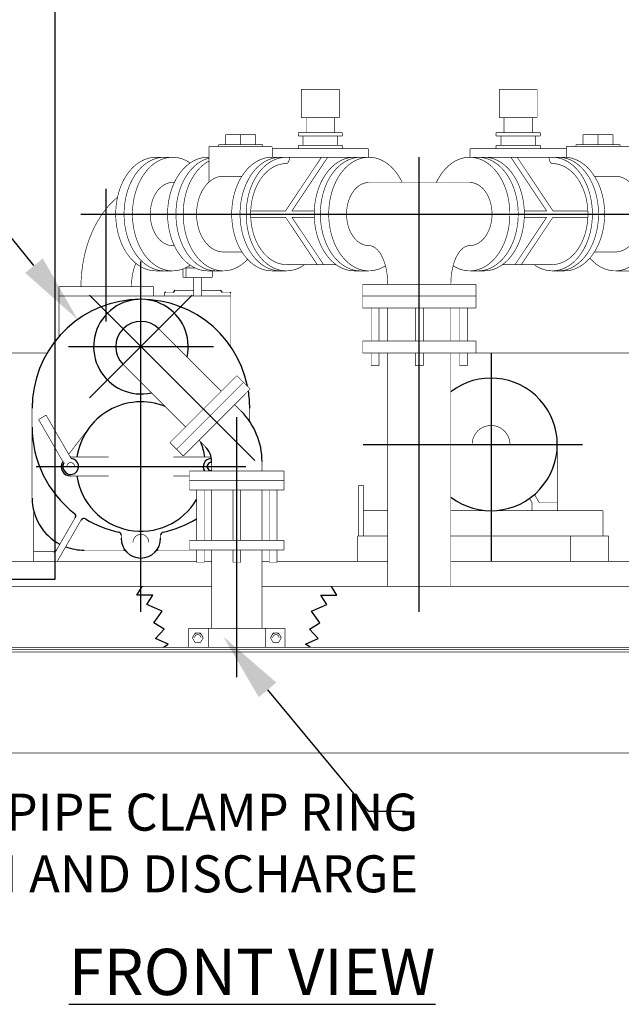
# Model space of a CAD drawing. Units: feet. Extents: x 0 to 157, y 0 to 177.
# Drawn here: x 7 to 9, y 5 to 7 of the extents above; entities that cross this region are included whole.
import ezdxf
from ezdxf import colors
from ezdxf.entities.mleader import LeaderData, LeaderLine
from ezdxf.math import Vec2, Vec3

# ---------------------------------------------------------------- set-up
doc = ezdxf.new("R2010")
doc.units = ezdxf.units.FT
doc.header["$LTSCALE"] = 250
doc.header["$MEASUREMENT"] = 0
doc.layers.add('PWC_DET_DETAIL', color=7, linetype='CONTINUOUS')
doc.layers.add('PWC_DET_TEXT', color=10, linetype='CONTINUOUS')
doc.styles.add('ARIAL', font='arial.ttf', dxfattribs={"height": 0.08})
doc.styles.get("Standard").update_dxf_attribs({"font": 'arial.ttf', "height": 0.08})

msp = doc.modelspace()

# ---------------------------------------------------------------- linework, layer by layer
at = {"layer": 'PWC_DET_DETAIL'}
for p, q in [((7.39286, 7.48311), (7.39286, 5.92123)), ((8.18062, 5.85132), (8.18062, 6.83346)), ((7.5037, 6.4788), (7.5037, 6.76526)), ((7.44913, 6.7107), (8.91212, 6.7107)), ((7.57872, 5.85132), (7.57872, 6.60839)), ((7.68964, 6.53516), (7.4678, 6.31331)), ((7.82468, 6.17828), (7.4678, 6.53516)), ((7.42185, 6.42424), (7.73559, 6.42424)), ((8.33579, 6.4106), (8.33579, 5.96045)), ((7.7861, 5.7098), (7.7861, 6.27142)), ((8.05956, 6.2128), (8.53358, 6.2128)), ((7.35194, 6.16506), (7.8055, 6.16506)), ((7.39286, 5.92123), (6.62215, 5.92123)), ((7.56997, 5.88717), (7.58149, 5.90588)), ((8.00223, 5.88717), (7.99071, 5.90588)), ((7.60463, 5.88717), (7.56997, 5.88717)), ((7.59136, 5.86686), (7.60463, 5.88717)), ((7.96757, 5.88717), (8.00223, 5.88717)), ((7.98084, 5.86686), (7.96757, 5.88717)), ((7.62467, 5.85224), (7.59136, 5.86686)), ((7.60653, 5.82733), (7.62467, 5.85224)), ((7.94753, 5.85224), (7.98084, 5.86686)), ((7.96567, 5.82733), (7.94753, 5.85224)), ((7.62873, 5.81379), (7.60653, 5.82733)), ((7.61005, 5.79321), (7.62873, 5.81379)), ((7.94347, 5.81379), (7.96567, 5.82733)), ((7.96215, 5.79321), (7.94347, 5.81379)), ((7.63767, 5.78102), (7.61005, 5.79321)), ((7.93453, 5.78102), (7.96215, 5.79321)), ((7.62752, 5.77459), (7.63767, 5.78102)), ((7.94467, 5.77459), (7.93453, 5.78102))]:
    msp.add_line(p, q, dxfattribs=at)
at = {"layer": 'PWC_DET_DETAIL', "linetype": 'Continuous', "const_width": 0.00136}
for points in [[(7.92576, 6.9801), (8.00761, 6.9801)], [(7.92576, 6.91872), (7.92576, 6.9801)], [(8.00761, 6.9801), (8.00761, 6.91872)], [(8.43549, 6.9801), (8.35364, 6.9801)], [(8.35364, 6.9801), (8.35364, 6.91872)], [(8.43549, 6.91872), (8.43549, 6.9801)], [(8.00761, 6.91872), (7.92576, 6.91872)], [(7.93599, 6.91872), (7.93599, 6.88632)], [(7.99737, 6.91872), (7.99737, 6.88632)], [(8.35364, 6.91872), (8.43549, 6.91872)], [(8.36387, 6.91872), (8.36387, 6.88632)], [(8.42526, 6.91872), (8.42526, 6.88632)], [(7.76171, 6.88257), (7.82682, 6.88257)], [(7.76171, 6.86075), (7.76171, 6.88257)], [(7.79427, 6.86075), (7.79427, 6.88257)], [(7.82682, 6.86075), (7.82682, 6.88257)], [(7.91894, 6.88632), (8.01443, 6.88632)], [(7.91894, 6.8795), (7.91894, 6.88632)], [(7.91894, 6.8795), (8.01443, 6.8795)], [(7.92917, 6.8795), (7.92917, 6.85904)], [(8.00419, 6.8795), (8.00419, 6.85904)], [(8.01443, 6.8795), (8.01443, 6.88632)], [(8.44231, 6.88632), (8.34682, 6.88632)], [(8.34682, 6.8795), (8.34682, 6.88632)], [(8.44231, 6.8795), (8.34682, 6.8795)], [(8.35705, 6.8795), (8.35705, 6.85904)], [(8.43208, 6.8795), (8.43208, 6.85904)], [(8.44231, 6.8795), (8.44231, 6.88632)], [(8.59953, 6.88257), (8.53443, 6.88257)], [(8.53443, 6.86075), (8.53443, 6.88257)], [(8.56698, 6.86075), (8.56698, 6.88257)], [(8.59953, 6.86075), (8.59953, 6.88257)], [(7.72606, 6.85734), (7.86247, 6.85734)], [(7.72606, 6.77996), (7.72606, 6.85734)], [(7.74653, 6.86075), (7.84201, 6.86075)], [(7.74653, 6.85734), (7.74653, 6.86075)], [(7.84201, 6.85734), (7.84201, 6.86075)], [(7.86247, 6.85222), (7.86247, 6.85734)], [(8.07069, 6.85222), (7.86267, 6.85222)], [(7.86267, 6.83346), (7.86267, 6.85222)], [(7.91894, 6.85904), (8.01443, 6.85904)], [(7.91894, 6.85222), (7.91894, 6.85904)], [(8.01443, 6.85222), (8.01443, 6.85904)], [(8.07069, 6.83346), (8.07069, 6.85222)], [(8.29055, 6.85222), (8.49858, 6.85222)], [(8.29055, 6.83346), (8.29055, 6.85222)], [(8.44231, 6.85904), (8.34682, 6.85904)], [(8.34682, 6.85222), (8.34682, 6.85904)], [(8.44231, 6.85222), (8.44231, 6.85904)], [(8.49858, 6.83346), (8.49858, 6.85222)], [(8.49878, 6.85734), (8.63518, 6.85734)], [(8.49878, 6.85222), (8.49878, 6.85734)], [(8.51924, 6.86075), (8.61472, 6.86075)], [(8.51924, 6.85734), (8.51924, 6.86075)], [(8.61472, 6.85734), (8.61472, 6.86075)], [(7.64717, 6.83346), (7.611, 6.83346)], [(7.72606, 6.83346), (7.72325, 6.83346)], [(8.07158, 6.83346), (7.86267, 6.83346)], [(7.96897, 6.83346), (7.89154, 6.71752)], [(7.98261, 6.83346), (7.90518, 6.71752)], [(8.28967, 6.83346), (8.49858, 6.83346)], [(8.37864, 6.83346), (8.45607, 6.71752)], [(8.39228, 6.83346), (8.46971, 6.71752)], [(7.79708, 6.79254), (7.75689, 6.79254)], [(8.60436, 6.79254), (8.55934, 6.79254)], [(8.07158, 6.7789), (8.28967, 6.7789)], [(7.81612, 6.71752), (7.89154, 6.71752)], [(7.81612, 6.70388), (7.89154, 6.70388)], [(7.95986, 6.60157), (7.89154, 6.70388)], [(7.90518, 6.71752), (7.95355, 6.71752)], [(7.9735, 6.60157), (7.90518, 6.70388)], [(7.90518, 6.70388), (7.95355, 6.70388)], [(8.38775, 6.60157), (8.45607, 6.70388)], [(8.40139, 6.60157), (8.46971, 6.70388)], [(8.45607, 6.71752), (8.40769, 6.71752)], [(8.45607, 6.70388), (8.40769, 6.70388)], [(8.54513, 6.71752), (8.46971, 6.71752)], [(8.54513, 6.70388), (8.46971, 6.70388)], [(7.75689, 6.62885), (7.79708, 6.62885)], [(8.55934, 6.62885), (8.60436, 6.62885)], [(7.68444, 6.59981), (7.68444, 6.59441)], [(7.89314, 6.60157), (8.00046, 6.60157)], [(8.46811, 6.60157), (8.36079, 6.60157)], [(7.64717, 6.58793), (7.611, 6.58793)], [(7.66984, 6.57395), (7.66984, 6.59219)], [(7.6953, 6.59441), (7.675, 6.59441)], [(7.67591, 6.57395), (7.67591, 6.59441)], [(7.75678, 6.58793), (7.72325, 6.58793)], [(7.73314, 6.57395), (7.73314, 6.58793)], [(7.86179, 6.58793), (7.89314, 6.58793)], [(8.07158, 6.58793), (8.04023, 6.58793)], [(8.28967, 6.58793), (8.32102, 6.58793)], [(8.49464, 6.58793), (8.46811, 6.58793)], [(8.60436, 6.58793), (8.63812, 6.58793)], [(7.40139, 6.55383), (7.606, 6.55383)], [(7.606, 6.55383), (7.606, 6.53336)], [(7.73314, 6.57395), (7.66984, 6.57395)], [(7.69296, 6.57258), (7.69296, 6.53336)], [(7.71001, 6.57258), (7.71001, 6.53336)], [(8.30339, 6.55894), (8.05786, 6.55894)], [(7.40139, 6.53336), (7.7731, 6.53336)], [(7.62987, 6.5402), (7.62987, 6.53336)], [(7.64864, 6.54189), (7.63156, 6.54189)], [(7.69296, 6.5453), (7.65203, 6.5453)], [(7.75095, 6.5453), (7.71001, 6.5453)], [(7.75264, 6.54358), (7.75264, 6.54361)], [(7.75433, 6.54189), (7.77141, 6.54189)], [(7.7731, 6.5402), (7.7731, 6.53336)], [(7.7731, 6.53336), (7.7731, 6.42424)], [(8.30339, 6.53336), (8.05786, 6.53336)], [(8.05786, 6.50779), (8.30339, 6.50779)], [(8.07661, 6.43617), (8.07661, 6.50779)], [(8.09366, 6.43617), (8.09366, 6.50779)], [(8.11242, 6.43617), (8.11242, 6.50779)], [(8.1721, 6.43617), (8.1721, 6.50779)], [(8.18915, 6.43617), (8.18915, 6.50779)], [(8.24883, 6.43617), (8.24883, 6.50779)], [(8.26759, 6.43617), (8.26759, 6.50779)], [(8.28464, 6.43617), (8.28464, 6.50779)], [(7.6173, 6.46282), (7.75234, 6.32778)], [(8.05786, 6.43617), (8.30339, 6.43617)], [(8.05786, 6.4106), (8.05786, 6.43617)], [(8.30339, 6.43617), (8.30339, 6.4106)], [(7.37593, 6.4106), (6.76027, 6.4106)], [(8.30339, 6.4106), (8.05786, 6.4106)], [(8.07661, 6.38331), (8.07661, 6.4106)], [(8.09366, 6.38331), (8.09366, 6.4106)], [(8.11242, 5.90588), (8.11242, 6.4106)], [(8.1721, 6.38331), (8.1721, 6.4106)], [(8.18915, 6.38331), (8.18915, 6.4106)], [(8.24883, 5.90588), (8.24883, 6.4106)], [(8.26759, 6.38331), (8.26759, 6.4106)], [(8.28464, 6.38331), (8.28464, 6.4106)], [(8.72979, 6.4106), (8.30339, 6.4106)], [(7.54014, 6.38566), (7.67518, 6.25062)], [(8.07661, 6.38331), (8.09366, 6.38331)], [(8.1721, 6.38331), (8.18915, 6.38331)], [(8.26759, 6.38331), (8.28464, 6.38331)], [(7.64142, 6.21686), (7.7861, 6.36154)], [(7.65589, 6.20239), (7.80057, 6.34707)], [(7.7861, 6.36154), (7.80057, 6.34707)], [(7.80057, 6.34707), (7.81504, 6.33261)], [(7.81504, 6.33261), (7.67035, 6.18792)], [(7.79572, 6.28441), (7.78128, 6.29885)], [(7.34342, 6.09248), (7.34342, 6.29124)], [(7.81403, 6.2623), (7.81403, 6.29124)], [(7.3737, 6.27607), (7.35746, 6.26669)], [(7.35746, 6.26669), (7.41172, 6.1727)], [(7.42797, 6.18208), (7.3737, 6.27607)], [(7.46806, 6.25052), (7.42251, 6.19154)], [(7.65589, 6.20239), (7.64142, 6.21686)], [(7.71855, 6.20724), (7.70411, 6.22168)], [(7.67035, 6.18792), (7.65589, 6.20239)], [(8.47902, 6.2128), (8.47902, 6.06958)], [(7.42697, 6.18552), (7.50881, 6.18552)], [(7.73048, 6.18552), (7.64863, 6.18552)], [(7.72947, 6.18208), (7.73074, 6.18427)], [(7.73154, 6.15547), (7.73154, 6.17589)], [(7.84066, 6.15547), (7.84066, 6.17589)], [(7.68379, 6.15547), (7.88841, 6.15547)], [(7.88841, 6.15547), (7.88841, 6.13501)], [(7.42697, 6.1446), (7.50881, 6.1446)], [(7.68379, 6.1446), (7.64863, 6.1446)], [(7.68379, 6.13501), (7.88841, 6.13501)], [(7.88841, 6.11455), (7.88841, 6.13501)], [(7.68379, 6.11455), (7.88841, 6.11455)], [(7.69914, 6.11455), (7.69914, 6.00543)], [(7.71619, 6.11455), (7.71619, 6.00543)], [(7.73154, 6.11455), (7.73154, 6.00543)], [(7.77757, 6.11455), (7.77757, 6.00543)], [(7.79463, 6.11455), (7.79463, 6.00543)], [(7.84066, 6.11455), (7.84066, 6.00543)], [(7.85601, 6.11455), (7.85601, 6.00543)], [(7.87306, 6.11455), (7.87306, 6.00543)], [(8.04933, 6.12414), (8.05956, 6.12414)], [(8.04933, 6.01501), (8.04933, 6.12414)], [(8.05956, 6.12414), (8.05956, 6.01501)], [(7.68869, 6.07871), (7.69914, 6.09202)], [(8.42445, 6.08663), (8.41894, 6.09618)], [(8.42445, 6.06958), (8.42445, 6.08663)], [(8.44021, 6.08663), (8.42976, 6.10471)], [(8.44021, 6.08663), (8.47902, 6.08663)], [(7.34683, 5.96045), (7.34683, 6.06936)], [(8.05956, 6.06957), (8.11242, 6.06957)], [(8.24883, 6.06957), (8.57791, 6.06958)], [(8.57791, 6.01501), (8.57791, 6.06958)], [(7.43687, 6.05509), (7.39601, 5.98432)], [(7.39798, 5.96045), (7.44935, 6.04942)], [(7.53609, 6.0099), (7.53609, 6.01678)], [(7.62135, 6.0099), (7.62135, 6.01678)], [(7.68379, 6.00543), (7.88841, 6.00543)], [(7.68379, 5.98496), (7.68379, 6.00543)], [(7.88841, 5.98496), (7.88841, 6.00543)], [(8.04763, 6.01501), (8.11242, 6.01501)], [(8.04763, 6.01501), (8.04763, 5.96045)], [(8.24883, 6.01501), (8.58985, 6.01501)], [(8.50801, 6.01501), (8.50801, 5.96045)], [(8.58985, 6.01501), (8.58985, 5.96045)], [(7.3901, 5.98091), (7.34683, 5.98091)], [(7.54136, 5.98432), (7.45595, 5.98432)], [(7.61608, 5.98432), (7.69914, 5.98432)], [(7.68379, 5.98496), (7.88841, 5.98496)], [(7.69914, 5.98496), (7.69914, 5.95768)], [(7.71619, 5.98496), (7.71619, 5.95768)], [(7.73154, 5.98496), (7.73154, 5.81551)], [(7.77757, 5.98496), (7.77757, 5.95768)], [(7.79463, 5.98496), (7.79463, 5.95768)], [(7.84066, 5.98496), (7.84066, 5.81551)], [(7.85601, 5.98496), (7.85601, 5.95768)], [(7.87306, 5.98496), (7.87306, 5.95768)], [(6.23509, 5.96045), (7.69914, 5.96045)], [(7.69914, 5.95768), (7.71619, 5.95768)], [(7.71619, 5.96045), (7.73154, 5.96045)], [(7.77757, 5.95768), (7.79463, 5.95768)], [(7.84066, 5.96045), (7.85601, 5.96045)], [(7.85601, 5.95768), (7.87306, 5.95768)], [(7.87306, 5.96045), (8.11242, 5.96045)], [(8.24883, 5.96045), (8.63824, 5.96045)], [(6.23509, 5.90588), (7.73154, 5.90588)], [(7.84066, 5.90588), (9.47139, 5.90588)], [(7.68209, 5.81551), (7.89011, 5.81551)], [(7.68209, 5.81551), (7.68209, 5.77459)], [(7.72472, 5.81551), (7.72472, 5.77459)], [(7.84748, 5.81551), (7.84748, 5.77459)], [(7.89011, 5.81551), (7.89011, 5.77459)], [(7.68988, 5.79505), (7.69579, 5.80528)], [(7.68988, 5.79505), (7.69579, 5.78482)], [(7.69579, 5.80528), (7.7076, 5.80528)], [(7.71351, 5.79505), (7.7076, 5.80528)], [(7.71351, 5.79505), (7.7076, 5.78482)], [(7.85869, 5.79505), (7.8646, 5.80528)], [(7.85869, 5.79505), (7.8646, 5.78482)], [(7.87641, 5.80528), (7.8646, 5.80528)], [(7.88232, 5.79505), (7.87641, 5.80528)], [(7.88232, 5.79505), (7.87641, 5.78482)], [(6.17371, 5.77459), (9.6402, 5.77459)], [(6.17371, 5.76948), (9.54471, 5.76948)], [(7.69579, 5.78482), (7.7076, 5.78482)], [(7.87641, 5.78482), (7.8646, 5.78482)], [(6.17371, 5.76436), (9.7084, 5.76436)], [(6.17371, 5.54611), (9.7084, 5.54611)]]:
    msp.add_lwpolyline(points, dxfattribs=at)
for points in [[(7.611, 6.58793, -0.0686622), (7.59407, 6.59029, -0.0640085), (7.57778, 6.59727, -0.0568605), (7.56277, 6.60862, -0.0495947), (7.54962, 6.62389, -0.0435511), (7.53882, 6.64249, -0.0391351), (7.5308, 6.66371, -0.036313), (7.52586, 6.68675, -0.0349481), (7.52419, 6.7107, -0.0349481), (7.52586, 6.73465, -0.036313), (7.5308, 6.75768, -0.0391351), (7.53882, 6.7789, -0.0435511), (7.54962, 6.79751, -0.0495947), (7.56277, 6.81277, -0.0568605), (7.57778, 6.82412, -0.0640085), (7.59407, 6.83111, -0.0686622), (7.611, 6.83346, -0.0686622)], [(7.62909, 6.58793, -0.0686622), (7.61215, 6.59029, -0.0640085), (7.59587, 6.59727, -0.0568605), (7.58086, 6.60862, -0.0495947), (7.5677, 6.62389, -0.0435511), (7.55691, 6.64249, -0.0391351), (7.54889, 6.66371, -0.036313), (7.54395, 6.68675, -0.0349481), (7.54228, 6.7107, -0.0349481), (7.54395, 6.73465, -0.036313), (7.54889, 6.75768, -0.0391351), (7.55691, 6.7789, -0.0435511), (7.5677, 6.79751, -0.0495947), (7.58086, 6.81277, -0.0568605), (7.59587, 6.82412, -0.0640085), (7.61215, 6.83111, -0.0686622), (7.62909, 6.83346, -0.0686622)], [(7.68515, 6.6003, -0.0607535), (7.6695, 6.59206, -0.0663038), (7.65302, 6.58821, -0.0679782), (7.63632, 6.58889, -0.0649478), (7.62002, 6.59409, -0.0586659), (7.60473, 6.6036, -0.0514879), (7.59102, 6.61708, -0.0450847), (7.57938, 6.63402, -0.0401367), (7.57025, 6.65381, -0.0367368), (7.56397, 6.6757, -0.0347747), (7.56077, 6.69888, -0.0341354), (7.56077, 6.72251, -0.0347747), (7.56397, 6.74569, -0.0367368), (7.57025, 6.76759, -0.0401368), (7.57938, 6.78737, -0.0450848), (7.59102, 6.80431, -0.0514879), (7.60473, 6.81779, -0.0586659), (7.62002, 6.82731, -0.0649478), (7.63632, 6.8325, -0.0679783), (7.65302, 6.83319, -0.0663038), (7.6695, 6.82933, -0.0607535), (7.68515, 6.82109, -0.0607535)], [(7.72325, 6.58793, -0.068736), (7.7063, 6.59026, -0.0640971), (7.68999, 6.59723, -0.0569434), (7.67496, 6.60856, -0.0496624), (7.66179, 6.62383, -0.0436034), (7.65098, 6.64244, -0.0391758), (7.64294, 6.66368, -0.0363463), (7.63799, 6.68673, -0.0349779), (7.63632, 6.7107, -0.0349779), (7.63799, 6.73467, -0.0363463), (7.64294, 6.75772, -0.0391758), (7.65098, 6.77895, -0.0436035), (7.66179, 6.79756, -0.0496624), (7.67496, 6.81283, -0.0569435), (7.68999, 6.82417, -0.0640971), (7.7063, 6.83113, -0.068736), (7.72325, 6.83346, -0.068736)], [(7.72606, 6.83158, 0.065078), (7.70957, 6.82502, 0.0579694), (7.69432, 6.814, 0.0505436), (7.68088, 6.79897, 0.0442865), (7.6698, 6.78049, 0.039678), (7.6615, 6.7593, 0.0367045), (7.6563, 6.73622, 0.0352268), (7.65441, 6.71214, 0.035145), (7.6559, 6.68801, 0.036453), (7.66072, 6.66475, 0.0392411), (7.66866, 6.64329, 0.0436494), (7.67943, 6.62446, 0.0497213), (7.69261, 6.60898, 0.0570621), (7.70768, 6.59746, 0.0643263), (7.72406, 6.59035, 0.0690908), (7.7411, 6.58793, 0.0690908)], [(7.86179, 6.58793, -0.0686622), (7.84485, 6.59029, -0.0640085), (7.82857, 6.59727, -0.0568605), (7.81356, 6.60862, -0.0495947), (7.8004, 6.62389, -0.0435511), (7.78961, 6.64249, -0.0391351), (7.78159, 6.66371, -0.036313), (7.77665, 6.68675, -0.0349481), (7.77498, 6.7107, -0.0349481), (7.77665, 6.73465, -0.036313), (7.78159, 6.75768, -0.0391351), (7.78961, 6.7789, -0.0435511), (7.8004, 6.79751, -0.0495947), (7.81356, 6.81277, -0.0568605), (7.82857, 6.82412, -0.0640085), (7.84485, 6.83111, -0.0686622), (7.86179, 6.83346, -0.0686622)], [(7.87987, 6.58793, -0.0686622), (7.86294, 6.59029, -0.0640085), (7.84665, 6.59727, -0.0568605), (7.83164, 6.60862, -0.0495947), (7.81849, 6.62389, -0.0435511), (7.80769, 6.64249, -0.0391351), (7.79967, 6.66371, -0.036313), (7.79473, 6.68675, -0.0349481), (7.79306, 6.7107, -0.0349481), (7.79473, 6.73465, -0.036313), (7.79967, 6.75768, -0.0391351), (7.80769, 6.7789, -0.0435511), (7.81849, 6.79751, -0.0495947), (7.83164, 6.81277, -0.0568605), (7.84665, 6.82412, -0.0640085), (7.86294, 6.83111, -0.0686622), (7.87987, 6.83346, -0.0686622)], [(7.9329, 6.60157, -0.062656), (7.9167, 6.59254, -0.0689001), (7.89955, 6.58826, -0.0708865), (7.88214, 6.58892, -0.0675623), (7.86517, 6.59447, -0.0606376), (7.84933, 6.60471, -0.0528631), (7.83525, 6.61921, -0.046096), (7.8235, 6.63739, -0.0410209), (7.81455, 6.65853, -0.037683), (7.80877, 6.68176, -0.03594), (7.80638, 6.70616, -0.0356738), (7.80749, 6.73074, -0.0368642), (7.81204, 6.75452, -0.0395974), (7.81986, 6.77653, -0.0440217), (7.83063, 6.79589, -0.0501993), (7.84391, 6.81182, -0.0577485), (7.85917, 6.82368, -0.0652833), (7.87581, 6.83099, -0.0702424), (7.89314, 6.83346, -0.0702424)], [(7.89314, 6.81982, 0.0949408), (7.89447, 6.82009, 0.0784618), (7.89575, 6.82086, 0.0592057), (7.89692, 6.82212, 0.0447215), (7.89796, 6.82382, 0.035319), (7.89881, 6.82589, 0.0295615), (7.89944, 6.82824, 0.0262785), (7.89982, 6.8308, 0.0247877), (7.89996, 6.83346, 0.0247877)], [(8.04023, 6.58793, -0.0686622), (8.02329, 6.59029, -0.0640085), (8.00701, 6.59727, -0.0568605), (7.992, 6.60862, -0.0495947), (7.97885, 6.62389, -0.0435511), (7.96805, 6.64249, -0.0391351), (7.96003, 6.66371, -0.036313), (7.95509, 6.68675, -0.0349481), (7.95342, 6.7107, -0.0349481), (7.95509, 6.73465, -0.036313), (7.96003, 6.75768, -0.0391351), (7.96805, 6.7789, -0.0435511), (7.97885, 6.79751, -0.0495947), (7.992, 6.81277, -0.0568605), (8.00701, 6.82412, -0.0640085), (8.02329, 6.83111, -0.0686622), (8.04023, 6.83346, -0.0686622)], [(8.05349, 6.58793, -0.0686622), (8.03656, 6.59029, -0.0640085), (8.02027, 6.59727, -0.0568605), (8.00526, 6.60862, -0.0495947), (7.99211, 6.62389, -0.0435511), (7.98131, 6.64249, -0.0391351), (7.97329, 6.66371, -0.036313), (7.96835, 6.68675, -0.0349481), (7.96668, 6.7107, -0.0349481), (7.96835, 6.73465, -0.036313), (7.97329, 6.75768, -0.0391351), (7.98131, 6.7789, -0.0435511), (7.99211, 6.79751, -0.0495947), (8.00526, 6.81277, -0.0568605), (8.02027, 6.82412, -0.0640085), (8.03656, 6.83111, -0.0686622), (8.05349, 6.83346, -0.0686622)], [(8.10745, 6.5989, -0.0633881), (8.09121, 6.59111, -0.0686986), (8.07421, 6.58798, -0.0694988), (8.05711, 6.58965, -0.0653705), (8.04057, 6.59603, -0.0583125), (8.02524, 6.60688, -0.0508525), (8.01172, 6.62178, -0.0445277), (8.00053, 6.64015, -0.0398488), (7.99212, 6.66127, -0.0368128), (7.9868, 6.68431, -0.0352809), (7.98478, 6.70839, -0.0351499), (7.98616, 6.73256, -0.0364103), (7.99086, 6.75587, -0.0391495), (7.99871, 6.77742, -0.0435082), (8.0094, 6.79637, -0.0495368), (8.02252, 6.81198, -0.056862), (8.03755, 6.82364, -0.0641714), (8.05391, 6.83089, -0.0690586), (8.07095, 6.83346, -0.0692491), (8.08802, 6.83124, -0.0646433), (8.10445, 6.82432, -0.0574194), (8.1196, 6.81297, -0.0500365), (8.13287, 6.79763, -0.0438924), (8.14376, 6.7789, -0.0438924)], [(8.2538, 6.5989, 0.0633881), (8.27004, 6.59111, 0.0686986), (8.28704, 6.58798, 0.0694988), (8.30414, 6.58965, 0.0653705), (8.32068, 6.59603, 0.0583125), (8.336, 6.60688, 0.0508525), (8.34953, 6.62178, 0.0445277), (8.36072, 6.64015, 0.0398488), (8.36913, 6.66127, 0.0368128), (8.37445, 6.68431, 0.0352809), (8.37646, 6.70839, 0.0351499), (8.37509, 6.73256, 0.0364103), (8.37039, 6.75587, 0.0391495), (8.36254, 6.77742, 0.0435082), (8.35185, 6.79637, 0.0495368), (8.33873, 6.81198, 0.056862), (8.3237, 6.82364, 0.0641714), (8.30734, 6.83089, 0.0690586), (8.2903, 6.83346, 0.0692491), (8.27323, 6.83124, 0.0646433), (8.2568, 6.82432, 0.0574194), (8.24165, 6.81297, 0.0500365), (8.22837, 6.79763, 0.0438924), (8.21749, 6.7789, 0.0438924)], [(8.30776, 6.58793, 0.0686622), (8.32469, 6.59029, 0.0640085), (8.34098, 6.59727, 0.0568605), (8.35598, 6.60862, 0.0495947), (8.36914, 6.62389, 0.0435511), (8.37994, 6.64249, 0.0391351), (8.38796, 6.66371, 0.036313), (8.3929, 6.68675, 0.0349481), (8.39457, 6.7107, 0.0349481), (8.3929, 6.73465, 0.036313), (8.38796, 6.75768, 0.0391351), (8.37994, 6.7789, 0.0435511), (8.36914, 6.79751, 0.0495947), (8.35598, 6.81277, 0.0568605), (8.34098, 6.82412, 0.0640085), (8.32469, 6.83111, 0.0686622), (8.30776, 6.83346, 0.0686622)], [(8.32102, 6.58793, 0.0686622), (8.33795, 6.59029, 0.0640085), (8.35424, 6.59727, 0.0568605), (8.36925, 6.60862, 0.0495947), (8.3824, 6.62389, 0.0435511), (8.3932, 6.64249, 0.0391351), (8.40122, 6.66371, 0.036313), (8.40616, 6.68675, 0.0349481), (8.40783, 6.7107, 0.0349481), (8.40616, 6.73465, 0.036313), (8.40122, 6.75768, 0.0391351), (8.3932, 6.7789, 0.0435511), (8.3824, 6.79751, 0.0495947), (8.36925, 6.81277, 0.0568605), (8.35424, 6.82412, 0.0640085), (8.33795, 6.83111, 0.0686622), (8.32102, 6.83346, 0.0686622)], [(8.42834, 6.60157, 0.062656), (8.44455, 6.59254, 0.0689001), (8.4617, 6.58826, 0.0708865), (8.47911, 6.58892, 0.0675623), (8.49608, 6.59447, 0.0606376), (8.51192, 6.60471, 0.0528631), (8.526, 6.61921, 0.0460961), (8.53775, 6.63739, 0.0410209), (8.54669, 6.65853, 0.037683), (8.55248, 6.68176, 0.03594), (8.55486, 6.70616, 0.0356738), (8.55376, 6.73074, 0.0368642), (8.54921, 6.75452, 0.0395974), (8.54139, 6.77653, 0.0440217), (8.53062, 6.79589, 0.0501993), (8.51734, 6.81182, 0.0577485), (8.50207, 6.82368, 0.0652833), (8.48544, 6.83099, 0.0702424), (8.46811, 6.83346, 0.0702424)], [(8.46811, 6.81982, -0.0949408), (8.46678, 6.82009, -0.0784618), (8.4655, 6.82086, -0.0592057), (8.46432, 6.82212, -0.0447215), (8.46329, 6.82382, -0.035319), (8.46244, 6.82589, -0.0295615), (8.46181, 6.82824, -0.0262785), (8.46142, 6.8308, -0.0247877), (8.46129, 6.83346, -0.0247877)], [(8.48138, 6.58793, 0.0686622), (8.49831, 6.59029, 0.0640085), (8.5146, 6.59727, 0.0568605), (8.5296, 6.60862, 0.0495947), (8.54276, 6.62389, 0.0435511), (8.55356, 6.64249, 0.0391351), (8.56158, 6.66371, 0.036313), (8.56652, 6.68675, 0.0349481), (8.56819, 6.7107, 0.0349481), (8.56652, 6.73465, 0.036313), (8.56158, 6.75768, 0.0391351), (8.55356, 6.7789, 0.0435511), (8.54276, 6.79751, 0.0495947), (8.5296, 6.81277, 0.0568605), (8.5146, 6.82412, 0.0640085), (8.49831, 6.83111, 0.0686622), (8.48138, 6.83346, 0.0686622)], [(8.49464, 6.83346, -0.0686618), (8.51157, 6.8311, -0.0640082), (8.52786, 6.82412, -0.0568604), (8.54287, 6.81277, -0.0495947), (8.55602, 6.79751, -0.0435513), (8.56682, 6.7789, -0.0391353), (8.57484, 6.75768, -0.0363132), (8.57978, 6.73465, -0.0349483), (8.58145, 6.7107, -0.0349483), (8.57978, 6.68675, -0.0363132), (8.57484, 6.66372, -0.0391353), (8.56682, 6.64249, -0.0435513), (8.55602, 6.62389, -0.0495947), (8.54287, 6.60862, -0.0568604), (8.52786, 6.59727, -0.0640082), (8.51157, 6.59029, -0.0686618), (8.49464, 6.58793, -0.0686618)], [(7.80934, 6.61287, -0.0561472), (7.79443, 6.6, -0.0639219), (7.77799, 6.59161, -0.0697363), (7.7607, 6.58805, -0.0709337), (7.74326, 6.58945, -0.0668699), (7.72637, 6.59577, -0.0595958), (7.71071, 6.60674, -0.0518437), (7.69693, 6.62192, -0.0452873), (7.68557, 6.6407, -0.0404747), (7.67711, 6.66231, -0.0373968), (7.67187, 6.68589, -0.0359037), (7.67008, 6.71047, -0.0358901), (7.67181, 6.73505, -0.0373551), (7.67698, 6.75866, -0.0404021), (7.68539, 6.78031, -0.0451814), (7.69669, 6.79915, -0.0517078), (7.71044, 6.81441, -0.0594487), (7.72606, 6.82546, -0.0594487)], [(7.89314, 6.81982, 0.0686624), (7.87808, 6.81773, 0.0640086), (7.86361, 6.81152, 0.0568606), (7.85027, 6.80143, 0.0495947), (7.83857, 6.78786, 0.0435511), (7.82898, 6.77132, 0.039135), (7.82184, 6.75246, 0.0363129), (7.81745, 6.73199, 0.034948), (7.81597, 6.7107, 0.034948), (7.81745, 6.68941, 0.0363129), (7.82184, 6.66894, 0.039135), (7.82898, 6.65007, 0.0435511), (7.83857, 6.63353, 0.0495947), (7.85027, 6.61996, 0.0568606), (7.86361, 6.60988, 0.0640086), (7.87808, 6.60367, 0.0686624), (7.89314, 6.60157, 0.0686624)], [(8.46811, 6.81982, -0.0686624), (8.48317, 6.81773, -0.0640086), (8.49764, 6.81152, -0.0568606), (8.51098, 6.80143, -0.0495947), (8.52268, 6.78786, -0.0435511), (8.53227, 6.77132, -0.039135), (8.5394, 6.75246, -0.0363129), (8.54379, 6.73199, -0.034948), (8.54528, 6.7107, -0.034948), (8.54379, 6.68941, -0.0363129), (8.5394, 6.66894, -0.039135), (8.53227, 6.65007, -0.0435511), (8.52268, 6.63353, -0.0495947), (8.51098, 6.61996, -0.0568606), (8.49764, 6.60988, -0.0640086), (8.48317, 6.60367, -0.0686624), (8.46811, 6.60157, -0.0686624)], [(8.63518, 6.82546, -0.056893), (8.65013, 6.81501, -0.0498116), (8.66339, 6.80071, -0.0437339), (8.67447, 6.78309, -0.0391594), (8.68296, 6.7628, -0.0361075), (8.68855, 6.74058, -0.034456), (8.69104, 6.71727, -0.0341028), (8.69033, 6.69371, -0.0350232), (8.68645, 6.67078, -0.0372796), (8.67954, 6.64932, -0.0409944), (8.66985, 6.63012, -0.046256), (8.65775, 6.6139, -0.0528856), (8.64368, 6.60125, -0.0600236), (8.62816, 6.59263, -0.0658), (8.61176, 6.58838, -0.0679006), (8.59509, 6.58863, -0.0652966), (8.57876, 6.59339, -0.0592481), (8.56337, 6.60247, -0.0520929), (8.5495, 6.61555, -0.0520929)], [(7.75689, 6.62885, -0.0686623), (7.7456, 6.63042, -0.0640086), (7.73474, 6.63508, -0.0568607), (7.72474, 6.64264, -0.0495948), (7.71597, 6.65282, -0.0435512), (7.70877, 6.66523, -0.0391352), (7.70342, 6.67938, -0.0363131), (7.70013, 6.69473, -0.0349481), (7.69902, 6.7107, -0.0349481), (7.70013, 6.72666, -0.0363131), (7.70342, 6.74202, -0.0391352), (7.70877, 6.75617, -0.0435512), (7.71597, 6.76857, -0.0495948), (7.72474, 6.77875, -0.0568607), (7.73474, 6.78631, -0.0640086), (7.7456, 6.79097, -0.0686623), (7.75689, 6.79254, -0.0686623)], [(8.60436, 6.79254, -0.0686619), (8.61565, 6.79097, -0.0640082), (8.6265, 6.78631, -0.0568604), (8.63651, 6.77875, -0.0495946), (8.64528, 6.76857, -0.0435511), (8.65248, 6.75617, -0.0391351), (8.65782, 6.74202, -0.036313), (8.66112, 6.72666, -0.0349481), (8.66223, 6.7107, -0.0349481), (8.66112, 6.69473, -0.036313), (8.65782, 6.67938, -0.0391351), (8.65248, 6.66523, -0.0435511), (8.64528, 6.65282, -0.0495946), (8.63651, 6.64264, -0.0568604), (8.6265, 6.63508, -0.0640082), (8.61565, 6.63042, -0.0686619), (8.60436, 6.62885, -0.0686619)], [(7.65086, 6.64269, -0.068383), (7.64153, 6.64296, -0.0655027), (7.63241, 6.64577, -0.0592296), (7.62384, 6.651, -0.0519701), (7.61615, 6.65847, -0.0454646), (7.60962, 6.6679, -0.0404307), (7.6045, 6.67893, -0.0369715), (7.60097, 6.69115, -0.0349758), (7.59917, 6.7041, -0.0343257), (7.59917, 6.71729, -0.0349758), (7.60097, 6.73024, -0.0369714), (7.6045, 6.74246, -0.0404306), (7.60962, 6.75349, -0.0454643), (7.61615, 6.76292, -0.0519698), (7.62384, 6.77039, -0.0592293), (7.63241, 6.77563, -0.0655025), (7.64153, 6.77843, -0.068383), (7.65086, 6.7787, -0.068383)], [(8.07158, 6.7789, 0.0686622), (8.06217, 6.77759, 0.0640085), (8.05312, 6.77371, 0.0568605), (8.04478, 6.76741, 0.0495947), (8.03748, 6.75892, 0.0435511), (8.03148, 6.74859, 0.0391351), (8.02702, 6.7368, 0.036313), (8.02428, 6.724, 0.0349481), (8.02335, 6.7107, 0.0349481), (8.02428, 6.69739, 0.036313), (8.02702, 6.6846, 0.0391351), (8.03148, 6.6728, 0.0435511), (8.03748, 6.66247, 0.0495947), (8.04478, 6.65399, 0.0568605), (8.05312, 6.64768, 0.0640085), (8.06217, 6.6438, 0.0686622), (8.07158, 6.64249, 0.0686622)], [(8.28967, 6.7789, -0.0686622), (8.29908, 6.77759, -0.0640085), (8.30813, 6.77371, -0.0568605), (8.31646, 6.76741, -0.0495947), (8.32377, 6.75892, -0.0435511), (8.32977, 6.74859, -0.0391351), (8.33423, 6.7368, -0.036313), (8.33697, 6.724, -0.0349481), (8.3379, 6.7107, -0.0349481), (8.33697, 6.69739, -0.036313), (8.33423, 6.6846, -0.0391351), (8.32977, 6.6728, -0.0435511), (8.32377, 6.66247, -0.0495947), (8.31646, 6.65399, -0.0568605), (8.30813, 6.64768, -0.0640085), (8.29908, 6.6438, -0.0686622), (8.28967, 6.64249, -0.0686622)], [(7.52811, 6.74715, 0.0539535), (7.50134, 6.71939, 0.0472219), (7.47925, 6.68458, 0.0422105), (7.46276, 6.64422, 0.0389868), (7.45258, 6.6, 0.0374249), (7.44913, 6.55383, 0.0374249)], [(8.11242, 6.55894, 0.024237), (8.11164, 6.57524, 0.0257179), (8.10931, 6.59091, 0.0289886), (8.10554, 6.60536, 0.0347564), (8.10046, 6.61802, 0.0442637), (8.09427, 6.62841, 0.0591255), (8.08721, 6.63613, 0.0792918), (8.07955, 6.64089, 0.0969156), (8.07158, 6.64249, 0.0969156)], [(8.24883, 6.55894, -0.024237), (8.24961, 6.57524, -0.0257179), (8.25194, 6.59091, -0.0289886), (8.25571, 6.60536, -0.0347564), (8.26079, 6.61802, -0.0442637), (8.26698, 6.62841, -0.0591255), (8.27404, 6.63613, -0.0792918), (8.2817, 6.64089, -0.0969156), (8.28967, 6.64249, -0.0969156)], [(7.56765, 6.60433, 0.0355103), (7.56251, 6.58868, 0.0319651), (7.55933, 6.57162, 0.0303178), (7.55826, 6.55383, 0.0303178)], [(8.37671, 6.2128, 1), (8.29487, 6.2128, 1)], [(7.43549, 6.16506, 1), (7.41844, 6.16506, 1)], [(7.59577, 6.00137, 1), (7.56167, 6.00137, 1)], [(7.71193, 5.79505, 1), (7.69147, 5.79505, 1)], [(7.70852, 5.79505, 1), (7.69488, 5.79505, 1)], [(7.88073, 5.79505, 1), (7.86027, 5.79505, 1)], [(7.87732, 5.79505, 1), (7.86368, 5.79505, 1)]]:
    msp.add_lwpolyline(points, format="xyb", dxfattribs=at)
at = {"layer": 'PWC_DET_DETAIL', "linetype": 'Continuous'}
for points in [[(7.40139, 6.55383, 0.00136, 0.00136, 0), (7.40139, 6.44591, 0, 0, 0)], [(8.05786, 6.55894, 0.00136, 0.00136, 0), (8.05786, 6.50779, 0, 0, 0)], [(8.30339, 6.50779, 0.00136, 0.00136, 0), (8.30339, 6.55894, 0, 0, 0)], [(7.68379, 6.11455, 0.00136, 0.00136, 0), (7.68379, 6.15547, 0, 0, 0)]]:
    msp.add_lwpolyline(points, format="xyseb", dxfattribs=at)
for centre, radius, start, end in [((7.63156, 6.5402), 0.00169, 90, 180), ((7.64864, 6.54358), 0.00169, 270, 360), ((7.65203, 6.54361), 0.00169, 90, 180), ((7.75095, 6.54361), 0.00169, 360, 90), ((7.75433, 6.54358), 0.00169, 180, 270), ((7.77141, 6.5402), 0.00169, 0, 90), ((7.57872, 6.29124), 0.23531, 11.5588, 179.99999), ((7.57872, 6.42424), 0.10231, 347.23099, 282.76904), ((7.57872, 6.42424), 0.05456, 44.99999, 224.99999), ((8.33579, 6.2128), 0.14323, 232.61672, 127.38328), ((7.57872, 6.29124), 0.23531, 0, 9.13778), ((7.57872, 6.16506), 0.13982, 68.00199, 171.69353), ((7.6872, 6.17589), 0.15346, 359.99994, 44.99999), ((7.57872, 6.25032), 0.23531, 179.96152, 232.39254), ((7.57872, 6.16506), 0.13982, 8.41499, 21.99795), ((7.6872, 6.17589), 0.04433, 359.99996, 44.99999), ((7.42697, 6.16506), 0.02046, 147.27963, 270), ((7.42697, 6.16506), 0.01705, 153.36716, 86.63284), ((7.42697, 6.16506), 0.02046, 90, 92.72037), ((7.73048, 6.16506), 0.01705, 93.36714, 214.21059), ((7.73048, 6.16506), 0.00853, 82.84974, 277.15029), ((7.57872, 6.16506), 0.13982, 188.38935, 329.45709), ((7.45595, 6.09686), 0.11254, 180, 242.2187), ((7.43096, 6.0585), 0.00682, 330.00006, 52.39255), ((7.45525, 6.04601), 0.00682, 58.85452, 150.00001), ((7.57872, 6.25032), 0.23189, 238.82086, 258.07308), ((7.57872, 6.25032), 0.23189, 281.92692, 301.14544), ((7.70219, 6.04601), 0.00682, 116.54191, 121.14552), ((7.52927, 6.01678), 0.00682, 0, 78.04504), ((7.62817, 6.01678), 0.00682, 101.95496, 180), ((7.57872, 6.0099), 0.04263, 180, 0), ((7.3901, 5.98773), 0.00682, 270, 330.00002), ((7.45595, 6.09686), 0.11254, 249.20261, 270), ((7.54136, 5.9775), 0.00682, 40.93272, 90), ((7.61608, 5.9775), 0.00682, 90, 139.06728)]:
    msp.add_arc(centre, radius, start, end, dxfattribs=at)

# ---------------------------------------------------------------- texts
at = {"layer": 'PWC_DET_TEXT', "insert": (8.17814, 5.45809), "char_height": 0.08, "attachment_point": 3, "style": 'ARIAL'}
msp.add_mtext('PIPE CLAMP RING\\PTYP. SUCTION AND DISCHARGE', dxfattribs=at)
at = {"layer": 'PWC_DET_TEXT', "insert": (7.42275, 5.12283), "char_height": 0.1, "width": 1.0523329, "attachment_point": 1, "style": 'ARIAL'}
msp.add_mtext('{\\LFRONT VIEW}', dxfattribs=at)

# ---------------------------------------------------------------- leaders
at = {"layer": 'PWC_DET_TEXT'}
ml = msp.add_multileader_mtext('Standard', dxfattribs=at)
ml.set_content('')
ml.set_leader_properties()
ml.build(insert=Vec2(0, 0))
ml.multileader.update_dxf_attribs({"has_dogleg": 0, "text_right_attachment_type": 6, "dogleg_length": 0, "arrow_head_size": 0.15})
ctx = ml.context
ctx.base_point, ctx.char_height, ctx.arrow_head_size, ctx.landing_gap_size, ctx.plane_origin = Vec3(7.20401, 6.7306), 0.18, 0.15, 0.09, Vec3(7.44198, 6.48274)
ctx.right_attachment = 6
notes = []
notes.append((ctx, [(0, (1, 1, 0), (7.20401, 6.7306), (-1, 0), 0, [(0, [(7.44198, 6.48274), (7.24068, 6.7306)], 0, [])])]))
ctx.mtext, ml.multileader.dxf.content_type = None, 0
ml = msp.add_multileader_mtext('Standard', dxfattribs=at)
ml.set_content('')
ml.set_leader_properties()
ml.build(insert=Vec2(0, 0))
ml.multileader.update_dxf_attribs({"has_dogleg": 0, "text_right_attachment_type": 6, "dogleg_length": 0, "arrow_head_size": 0.15})
ctx = ml.context
ctx.base_point, ctx.char_height, ctx.arrow_head_size, ctx.landing_gap_size, ctx.plane_origin = Vec3(8.15018, 5.42011), 0.18, 0.15, 0.09, Vec3(7.75665, 5.79778)
ctx.right_attachment = 6
notes.append((ctx, [(0, (1, 1, 0), (8.15018, 5.42011), (1, 0), 0, [(0, [(7.75665, 5.79778), (8.07031, 5.42011)], 0, [])])]))
ctx.mtext, ml.multileader.dxf.content_type = None, 0
for ctx, leaders in notes:
    for number, flags, end, landing, length, lines in leaders:
        leader = LeaderData()
        leader.index, (leader.has_last_leader_line, leader.has_dogleg_vector, leader.attachment_direction) = number, flags
        leader.last_leader_point, leader.dogleg_vector, leader.dogleg_length = Vec3(end), Vec3(landing), length
        for number, points, colour, breaks in lines:
            line = LeaderLine()
            line.index, line.vertices, line.color, line.breaks = number, Vec3.list(points), colors.encode_raw_color(colour), breaks
            leader.lines.append(line)
        ctx.leaders.append(leader)

doc.saveas('drawing.dxf')
